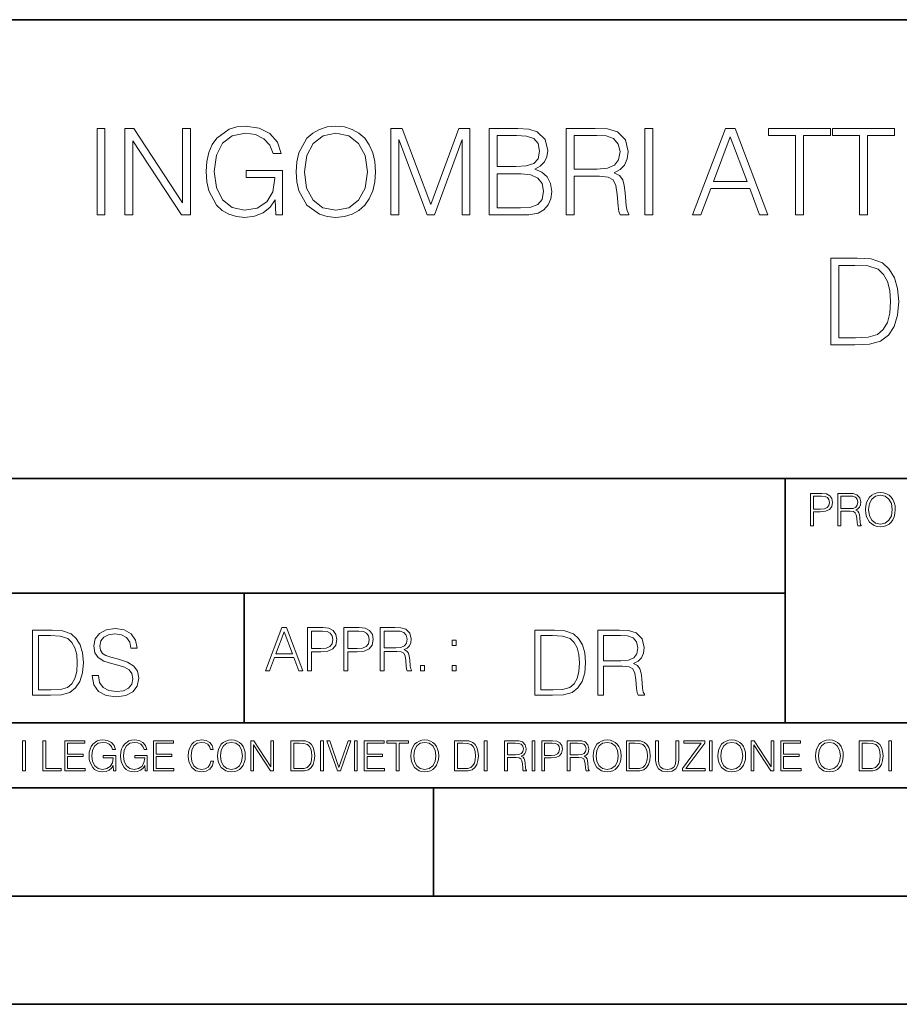
# Model space of a CAD drawing. Extents: x 0 to 420, y 0 to 297.
# Drawn here: x 295 to 335, y 0 to 46 of the extents above; entities that cross this region are included whole.
import ezdxf

# ---------------------------------------------------------------- set-up
doc = ezdxf.new("R2010")
doc.units = 0

msp = doc.modelspace()

# ---------------------------------------------------------------- linework, layer by layer
at = {"color": 7, "lineweight": 35}
for p, q in [((234.999802, 45.500252), (410, 45.500252)), ((254.999802, 24.300249), (410, 24.300249)), ((329.999786, 13.00025), (329.999786, 24.300249)), ((234.999802, 19.00025), (329.999786, 19.00025)), ((304.999786, 13.00025), (304.999786, 19.00025)), ((234.999802, 13.00025), (410, 13.00025)), ((25.000401, 9.99976), (410, 9.99976)), ((234.999802, 10.00025), (410, 10.00025)), ((313.75, 4.99976), (313.75, 9.99976)), ((267.5, 4.99976), (415, 4.99976)), ((0, 0), (420, 0)), ((0, 0), (420, 0))]:
    msp.add_line(p, q, dxfattribs=at)
at = {"color": 7, "lineweight": 18}
for points in [[(306.476471, 36.476517), (306.771301, 36.476517), (306.771301, 38.529369), (305.102325, 38.529369), (305.102325, 38.201134), (306.420837, 38.201134), (306.420837, 38.184444), (306.326263, 37.550232), (306.048096, 37.082916), (305.608582, 36.793625), (305.024445, 36.693485), (304.445862, 36.815876), (304.006348, 37.171928), (303.722626, 37.73938), (303.628052, 38.490425), (303.722626, 39.247032), (304.006348, 39.797798), (304.457001, 40.137157), (305.068939, 40.253986), (305.536255, 40.187225), (305.920135, 39.998074), (306.192719, 39.70322), (306.342926, 39.313789), (306.721252, 39.313789), (306.543213, 39.842304), (306.198303, 40.242859), (305.697601, 40.493206), (305.063385, 40.582218), (304.668396, 40.543278), (304.312347, 40.437572), (303.744873, 40.02589), (303.533478, 39.725475), (303.377716, 39.369423), (303.277557, 38.952179), (303.249756, 38.484863), (303.277557, 38.011982), (303.372131, 37.594738), (303.72821, 36.927143), (303.9841, 36.682358), (304.295654, 36.509895), (304.646149, 36.404194), (305.041138, 36.36525), (305.49176, 36.426449), (305.886749, 36.582218), (306.203857, 36.838131), (306.4375, 37.183052)], [(307.411102, 38.473736), (307.438904, 38.000854), (307.539032, 37.589172), (307.906219, 36.927143), (308.484802, 36.509895), (308.840851, 36.404194), (309.241394, 36.36525), (309.636414, 36.404194), (309.992462, 36.509895), (310.30957, 36.682358), (310.576599, 36.927143), (310.787994, 37.227558), (310.943787, 37.589172), (311.038361, 38.000854), (311.077301, 38.473736), (311.043915, 38.941051), (310.943787, 39.352734), (310.787994, 39.714348), (310.576599, 40.020329), (310.30957, 40.259548), (309.992462, 40.432011), (309.636414, 40.543278), (309.241394, 40.582218), (308.840851, 40.543278), (308.484802, 40.432011), (308.173248, 40.259548), (307.906219, 40.020329), (307.539032, 39.352734), (307.438904, 38.935486)], [(298.209412, 36.476517), (298.576599, 36.476517), (298.576599, 40.476517), (298.209412, 40.476517)], [(299.500092, 36.476517), (299.867279, 36.476517), (299.867279, 39.909061), (302.114838, 36.476517), (302.520966, 36.476517), (302.520966, 40.476517), (302.153778, 40.476517), (302.153778, 37.043972), (299.906219, 40.476517), (299.500092, 40.476517)], [(307.789398, 38.473736), (307.895081, 39.219215), (308.189941, 39.781105), (308.651703, 40.131592), (309.241394, 40.253986), (309.83667, 40.131592), (310.292877, 39.781105), (310.593292, 39.224777), (310.698975, 38.473736), (310.593292, 37.717129), (310.292877, 37.160801), (309.83667, 36.810314), (309.241394, 36.693485), (308.646149, 36.810314), (308.189941, 37.160801), (307.889526, 37.717129)], [(311.789398, 36.476517), (312.156555, 36.476517), (312.156555, 39.964695), (313.458374, 36.476517), (313.797729, 36.476517), (315.071716, 39.964695), (315.071716, 36.476517), (315.438904, 36.476517), (315.438904, 40.476517), (314.921509, 40.476517), (313.625275, 36.95496), (312.306763, 40.476517), (311.789398, 40.476517)], [(316.329041, 36.476517), (317.436127, 36.476517), (318.153778, 36.487644), (318.587708, 36.565529), (318.849182, 36.715736), (319.049469, 36.943832), (319.171875, 37.221996), (319.21637, 37.555794), (319.160736, 37.928532), (319.004974, 38.234512), (318.760193, 38.457047), (318.4375, 38.590565), (318.687866, 38.729645), (318.877014, 38.929924), (318.988281, 39.169144), (319.032776, 39.452873), (318.904846, 39.959133), (318.548767, 40.315182), (318.159363, 40.443138), (317.653076, 40.476517), (316.329041, 40.476517)], [(317.586334, 40.148285), (318.05365, 40.114902), (318.387451, 40.003639), (318.587708, 39.781105), (318.65448, 39.430618), (318.582153, 39.069008), (318.381897, 38.852039), (318.036957, 38.740772), (317.552948, 38.712955), (316.696198, 38.712955), (316.696198, 40.148285)], [(319.889526, 36.476517), (320.256714, 36.476517), (320.256714, 38.267895), (321.424988, 38.267895), (321.820007, 38.228951), (322.059204, 38.095432), (322.18161, 37.833958), (322.242798, 37.41671), (322.287292, 36.888199), (322.320679, 36.637852), (322.376312, 36.476517), (322.78244, 36.476517), (322.78244, 36.53215), (322.698975, 36.660107), (322.65448, 36.899326), (322.604401, 37.50016), (322.56546, 37.83952), (322.493164, 38.100994), (322.348511, 38.295712), (322.103729, 38.42923), (322.376312, 38.573875), (322.582153, 38.785278), (322.704559, 39.069008), (322.749054, 39.413929), (322.621094, 39.948006), (322.259491, 40.315182), (321.792175, 40.454262), (321.224731, 40.476517), (319.889526, 40.476517)], [(320.256714, 38.596127), (320.256714, 40.148285), (321.297058, 40.148285), (321.730988, 40.12603), (322.070343, 40.009201), (322.287292, 39.753288), (322.370758, 39.402802), (322.303986, 39.030064), (322.114838, 38.779716), (321.786621, 38.635071), (321.319305, 38.596127)], [(323.516785, 36.476517), (323.883972, 36.476517), (323.883972, 40.476517), (323.516785, 40.476517)], [(325.725403, 36.476517), (326.109283, 36.476517), (326.56546, 37.700439), (328.367981, 37.700439), (328.818604, 36.476517), (329.202454, 36.476517), (327.683685, 40.476517), (327.244202, 40.476517)], [(326.687866, 38.028671), (327.461151, 40.087086), (328.240021, 38.028671)], [(330.476471, 36.476517), (330.843628, 36.476517), (330.843628, 40.148285), (332.089813, 40.148285), (332.089813, 40.476517), (329.230286, 40.476517), (329.230286, 40.148285), (330.476471, 40.148285)], [(333.436127, 36.476517), (333.803314, 36.476517), (333.803314, 40.148285), (335.049469, 40.148285), (335.049469, 40.476517), (332.189941, 40.476517), (332.189941, 40.148285), (333.436127, 40.148285)], [(316.696198, 36.804749), (316.696198, 38.384724), (317.803314, 38.384724), (318.248352, 38.32909), (318.576599, 38.178883), (318.771301, 37.92297), (318.838074, 37.572483), (318.771301, 37.19418), (318.576599, 36.960522), (318.248352, 36.838131), (317.775482, 36.804749)], [(333.052246, 34.476517), (332.112061, 34.476517), (332.112061, 30.476517), (333.213593, 30.476517), (333.892303, 30.504333), (334.409698, 30.648979), (334.765747, 30.927143), (335.032776, 31.3277), (335.194122, 31.845085), (335.249756, 32.484863), (335.194122, 33.080132), (335.049469, 33.575264), (334.810242, 33.970257), (334.493134, 34.259548), (333.96463, 34.443138), (333.32486, 34.476517)], [(332.479218, 30.80475), (332.479218, 34.148285), (333.213593, 34.148285), (333.825531, 34.120468), (334.292847, 33.970257), (334.543213, 33.731037), (334.721222, 33.402802), (334.832489, 32.985558), (334.871429, 32.473736), (334.832489, 31.939659), (334.721222, 31.511288), (334.532074, 31.183054), (334.265045, 30.95496), (333.831116, 30.827003), (333.252533, 30.80475)], [(331.166687, 22.109638), (331.304382, 22.109638), (331.304382, 22.760542), (331.623566, 22.760542), (331.867645, 22.785578), (332.042908, 22.864853), (332.147217, 22.998373), (332.182678, 23.188219), (332.151398, 23.371807), (332.057495, 23.503241), (331.905212, 23.582518), (331.690338, 23.609638), (331.166687, 23.609638)], [(331.304382, 22.883631), (331.304382, 23.486551), (331.684082, 23.486551), (331.842621, 23.467775), (331.953186, 23.413532), (332.017853, 23.321739), (332.040802, 23.190306), (332.013702, 23.046356), (331.938599, 22.952475), (331.809235, 22.898233), (331.625641, 22.883631)], [(332.426758, 22.109638), (332.564453, 22.109638), (332.564453, 22.781404), (333.002563, 22.781404), (333.150696, 22.766802), (333.240387, 22.716732), (333.286285, 22.618679), (333.309235, 22.462212), (333.325928, 22.264019), (333.33844, 22.170139), (333.359314, 22.109638), (333.511597, 22.109638), (333.511597, 22.130501), (333.480316, 22.178484), (333.463623, 22.268192), (333.444855, 22.493505), (333.430237, 22.620766), (333.403137, 22.718817), (333.348877, 22.791836), (333.25708, 22.841906), (333.359314, 22.896147), (333.436493, 22.975424), (333.482391, 23.081821), (333.499084, 23.211168), (333.451111, 23.411446), (333.315491, 23.549137), (333.140259, 23.601294), (332.92746, 23.609638), (332.426758, 23.609638)], [(332.564453, 22.904491), (332.564453, 23.486551), (332.95459, 23.486551), (333.11731, 23.478205), (333.244568, 23.434395), (333.325928, 23.338428), (333.357239, 23.206995), (333.332184, 23.067219), (333.261261, 22.973337), (333.138184, 22.919096), (332.962921, 22.904491)], [(333.711884, 22.858595), (333.722321, 22.681265), (333.759857, 22.526884), (333.897552, 22.278624), (334.114532, 22.122156), (334.248047, 22.082518), (334.398254, 22.067913), (334.546387, 22.082518), (334.679901, 22.122156), (334.798798, 22.186829), (334.898956, 22.278624), (334.978241, 22.391279), (335.036652, 22.526884), (335.072113, 22.681265), (335.0867, 22.858595), (335.074188, 23.033838), (335.036652, 23.188219), (334.978241, 23.323824), (334.898956, 23.438568), (334.798798, 23.528275), (334.679901, 23.592949), (334.546387, 23.634672), (334.398254, 23.649277), (334.248047, 23.634672), (334.114532, 23.592949), (333.997711, 23.528275), (333.897552, 23.438568), (333.759857, 23.188219), (333.722321, 23.031752)], [(333.85376, 22.858595), (333.893402, 23.138149), (334.003967, 23.34886), (334.177124, 23.480291), (334.398254, 23.52619), (334.62149, 23.480291), (334.792542, 23.34886), (334.905212, 23.140236), (334.944855, 22.858595), (334.905212, 22.574867), (334.792542, 22.366245), (334.62149, 22.234812), (334.398254, 22.191002), (334.175018, 22.234812), (334.003967, 22.366245), (333.891296, 22.574867)], [(297.991638, 15.195244), (297.991638, 15.174381), (298.062561, 14.757135), (298.279541, 14.452546), (298.630005, 14.268957), (299.109833, 14.202198), (299.539612, 14.264785), (299.865051, 14.435856), (300.069519, 14.707066), (300.144623, 15.07007), (300.086212, 15.39135), (299.915131, 15.633352), (299.623047, 15.812768), (299.20163, 15.950459), (298.851166, 16.038082), (298.621674, 16.113186), (298.467285, 16.217497), (298.375488, 16.35936), (298.346283, 16.551294), (298.388, 16.789124), (298.521515, 16.96854), (298.738495, 17.077024), (299.034729, 17.11875), (299.343506, 17.072851), (299.577148, 16.943506), (299.719025, 16.734882), (299.773254, 16.451155), (300.057007, 16.451155), (299.981903, 16.835022), (299.781616, 17.122921), (299.468689, 17.302338), (299.047272, 17.364923), (298.634186, 17.302338), (298.325409, 17.13961), (298.129333, 16.885092), (298.062561, 16.559639), (298.11264, 16.242533), (298.262848, 16.021391), (298.517365, 15.862838), (298.880371, 15.746009), (299.164093, 15.675077), (299.47702, 15.574938), (299.694, 15.453937), (299.819153, 15.282866), (299.860901, 15.040863), (299.810822, 14.794687), (299.664795, 14.606927), (299.431122, 14.485926), (299.114014, 14.448374), (298.755188, 14.498443), (298.49231, 14.644479), (298.32959, 14.878137), (298.27536, 15.195244)], [(305.98587, 15.412767), (306.177826, 15.412767), (306.405914, 16.024729), (307.307159, 16.024729), (307.532471, 15.412767), (307.724396, 15.412767), (306.965027, 17.412767), (306.74527, 17.412767)], [(307.935822, 15.412767), (308.119385, 15.412767), (308.119385, 16.28064), (308.544983, 16.28064), (308.870453, 16.314018), (309.104095, 16.419722), (309.243195, 16.597746), (309.290466, 16.850876), (309.248749, 17.095661), (309.123566, 17.270905), (308.920502, 17.376606), (308.634003, 17.412767), (307.935822, 17.412767)], [(309.615906, 15.412767), (309.7995, 15.412767), (309.7995, 16.28064), (310.225098, 16.28064), (310.550537, 16.314018), (310.78421, 16.419722), (310.923279, 16.597746), (310.970581, 16.850876), (310.928864, 17.095661), (310.80368, 17.270905), (310.600616, 17.376606), (310.314117, 17.412767), (309.615906, 17.412767)], [(311.296021, 15.412767), (311.479614, 15.412767), (311.479614, 16.308456), (312.063751, 16.308456), (312.261261, 16.288984), (312.380859, 16.222225), (312.442078, 16.091488), (312.472656, 15.882865), (312.494934, 15.618608), (312.511597, 15.493435), (312.539429, 15.412767), (312.742493, 15.412767), (312.742493, 15.440584), (312.700775, 15.504561), (312.678497, 15.624172), (312.653473, 15.924589), (312.634003, 16.094269), (312.597839, 16.225006), (312.525513, 16.322365), (312.403137, 16.389124), (312.539429, 16.461447), (312.642334, 16.567148), (312.703552, 16.709013), (312.7258, 16.881474), (312.661804, 17.148512), (312.481018, 17.3321), (312.247345, 17.401642), (311.963623, 17.412767), (311.296021, 17.412767)], [(295.934601, 17.285646), (295.229462, 17.285646), (295.229462, 14.285647), (296.055603, 14.285647), (296.564636, 14.30651), (296.952698, 14.414993), (297.219727, 14.623617), (297.420013, 14.924034), (297.541016, 15.312073), (297.582733, 15.791906), (297.541016, 16.238359), (297.432526, 16.609709), (297.253113, 16.905952), (297.015259, 17.122921), (296.618896, 17.260612), (296.139069, 17.285646)], [(295.504852, 14.531822), (295.504852, 17.039473), (296.055603, 17.039473), (296.514587, 17.01861), (296.865051, 16.905952), (297.052826, 16.726538), (297.18634, 16.480362), (297.269806, 16.167427), (297.299011, 15.783561), (297.269806, 15.383005), (297.18634, 15.061726), (297.044464, 14.81555), (296.844208, 14.644479), (296.518738, 14.548512), (296.084808, 14.531822)], [(306.467102, 16.188845), (306.85376, 17.218052), (307.243195, 16.188845)], [(308.119385, 16.444756), (308.119385, 17.24865), (308.625641, 17.24865), (308.837067, 17.223616), (308.984497, 17.151293), (309.070709, 17.0289), (309.101318, 16.853657), (309.065155, 16.661724), (308.965027, 16.536551), (308.792542, 16.464228), (308.54776, 16.444756)], [(309.7995, 16.444756), (309.7995, 17.24865), (310.305756, 17.24865), (310.517181, 17.223616), (310.664612, 17.151293), (310.750824, 17.0289), (310.781433, 16.853657), (310.74527, 16.661724), (310.645142, 16.536551), (310.472656, 16.464228), (310.227875, 16.444756)], [(311.479614, 16.472572), (311.479614, 17.24865), (311.999786, 17.24865), (312.216766, 17.237524), (312.386444, 17.17911), (312.494934, 17.051155), (312.536652, 16.87591), (312.503265, 16.689541), (312.408691, 16.564367), (312.244568, 16.492044), (312.010925, 16.472572)], [(319.134583, 17.285646), (318.429443, 17.285646), (318.429443, 14.285647), (319.255585, 14.285647), (319.764618, 14.30651), (320.152679, 14.414993), (320.419708, 14.623617), (320.619995, 14.924034), (320.740997, 15.312073), (320.782715, 15.791906), (320.740997, 16.238359), (320.632507, 16.609709), (320.453094, 16.905952), (320.21524, 17.122921), (319.818878, 17.260612), (319.33905, 17.285646)], [(318.704834, 14.531822), (318.704834, 17.039473), (319.255585, 17.039473), (319.714569, 17.01861), (320.065033, 16.905952), (320.252808, 16.726538), (320.386322, 16.480362), (320.469788, 16.167427), (320.498993, 15.783561), (320.469788, 15.383005), (320.386322, 15.061726), (320.244446, 14.81555), (320.044189, 14.644479), (319.718719, 14.548512), (319.28479, 14.531822)], [(321.337646, 14.285647), (321.613037, 14.285647), (321.613037, 15.62918), (322.489258, 15.62918), (322.785492, 15.599973), (322.964905, 15.499834), (323.056702, 15.303728), (323.1026, 14.990793), (323.135986, 14.59441), (323.161011, 14.406649), (323.202728, 14.285647), (323.507324, 14.285647), (323.507324, 14.327372), (323.444733, 14.423339), (323.411346, 14.602755), (323.37381, 15.05338), (323.344604, 15.3079), (323.290344, 15.504006), (323.181885, 15.650043), (322.998291, 15.750181), (323.202728, 15.858665), (323.357117, 16.01722), (323.448914, 16.230015), (323.4823, 16.488707), (323.386322, 16.889263), (323.115112, 17.164646), (322.764618, 17.268957), (322.33905, 17.285646), (321.337646, 17.285646)], [(321.613037, 15.875355), (321.613037, 17.039473), (322.39328, 17.039473), (322.718719, 17.022781), (322.973236, 16.93516), (323.135986, 16.743227), (323.198547, 16.480362), (323.148499, 16.200808), (323.006622, 16.013046), (322.760468, 15.904562), (322.409973, 15.875355)], [(314.620087, 16.581057), (314.80368, 16.581057), (314.80368, 16.828623), (314.620087, 16.828623)], [(313.151398, 15.412767), (313.334961, 15.412767), (313.334961, 15.660334), (313.151398, 15.660334)], [(314.620087, 15.412767), (314.80368, 15.412767), (314.80368, 15.660334), (314.620087, 15.660334)], [(294.772369, 10.781829), (294.900879, 10.781829), (294.900879, 12.181828), (294.772369, 12.181828)], [(295.710876, 10.781829), (296.557892, 10.781829), (296.557892, 10.89671), (295.839386, 10.89671), (295.839386, 12.181828), (295.710876, 12.181828)], [(296.723389, 10.781829), (297.663879, 10.781829), (297.663879, 10.89671), (296.851898, 10.89671), (296.851898, 11.443859), (297.572357, 11.443859), (297.572357, 11.558742), (296.851898, 11.558742), (296.851898, 12.066947), (297.640503, 12.066947), (297.640503, 12.181828), (296.723389, 12.181828)], [(298.972351, 10.781829), (299.075562, 10.781829), (299.075562, 11.500327), (298.491394, 11.500327), (298.491394, 11.385445), (298.952881, 11.385445), (298.952881, 11.379603), (298.919769, 11.157629), (298.822418, 10.994068), (298.66861, 10.892817), (298.464142, 10.857768), (298.261658, 10.900605), (298.107819, 11.025223), (298.008514, 11.223831), (297.975403, 11.486697), (298.008514, 11.751509), (298.107819, 11.944277), (298.265533, 12.063053), (298.479736, 12.103943), (298.64328, 12.080577), (298.777649, 12.014374), (298.873047, 11.911175), (298.925629, 11.774875), (299.058044, 11.774875), (298.995728, 11.959854), (298.875, 12.100049), (298.699768, 12.187671), (298.477783, 12.218824), (298.339539, 12.205194), (298.214905, 12.168199), (298.016296, 12.02411), (297.942322, 11.918963), (297.887787, 11.794346), (297.852753, 11.64831), (297.843018, 11.48475), (297.852753, 11.319242), (297.885834, 11.173205), (298.010468, 10.939548), (298.100037, 10.853873), (298.209076, 10.793511), (298.331726, 10.756516), (298.470001, 10.742886), (298.627716, 10.764304), (298.765961, 10.818825), (298.876953, 10.908394), (298.95874, 11.029117)], [(300.430786, 10.781829), (300.533966, 10.781829), (300.533966, 11.500327), (299.949829, 11.500327), (299.949829, 11.385445), (300.411316, 11.385445), (300.411316, 11.379603), (300.378204, 11.157629), (300.280853, 10.994068), (300.127014, 10.892817), (299.922577, 10.857768), (299.720062, 10.900605), (299.566223, 11.025223), (299.466919, 11.223831), (299.433838, 11.486697), (299.466919, 11.751509), (299.566223, 11.944277), (299.723969, 12.063053), (299.938141, 12.103943), (300.101715, 12.080577), (300.236053, 12.014374), (300.331482, 11.911175), (300.384033, 11.774875), (300.516449, 11.774875), (300.454132, 11.959854), (300.333405, 12.100049), (300.158173, 12.187671), (299.936188, 12.218824), (299.797943, 12.205194), (299.67334, 12.168199), (299.474731, 12.02411), (299.400726, 11.918963), (299.346222, 11.794346), (299.311157, 11.64831), (299.301422, 11.48475), (299.311157, 11.319242), (299.344269, 11.173205), (299.468872, 10.939548), (299.558441, 10.853873), (299.66748, 10.793511), (299.790161, 10.756516), (299.928406, 10.742886), (300.086121, 10.764304), (300.224365, 10.818825), (300.335358, 10.908394), (300.417145, 11.029117)], [(300.818268, 10.781829), (301.758728, 10.781829), (301.758728, 10.89671), (300.946777, 10.89671), (300.946777, 11.443859), (301.667206, 11.443859), (301.667206, 11.558742), (300.946777, 11.558742), (300.946777, 12.066947), (301.735352, 12.066947), (301.735352, 12.181828), (300.818268, 12.181828)], [(303.464417, 11.239408), (303.425476, 11.077795), (303.33786, 10.957072), (303.207397, 10.88308), (303.039948, 10.857768), (302.837463, 10.898658), (302.685577, 11.019381), (302.588196, 11.21799), (302.555115, 11.486697), (302.588196, 11.751509), (302.683624, 11.944277), (302.833557, 12.063053), (303.036072, 12.103943), (303.19574, 12.080577), (303.322296, 12.014374), (303.409912, 11.909228), (303.450806, 11.772927), (303.577362, 11.772927), (303.53064, 11.955959), (303.419647, 12.096154), (303.252197, 12.185723), (303.036072, 12.218824), (302.782928, 12.168199), (302.677795, 12.107838), (302.588196, 12.02411), (302.465546, 11.794346), (302.432434, 11.64831), (302.422699, 11.48475), (302.432434, 11.317295), (302.465546, 11.171259), (302.586273, 10.937601), (302.779022, 10.791565), (303.032166, 10.742886), (303.256073, 10.777935), (303.427429, 10.873344), (303.540375, 11.029117), (303.591003, 11.239408)], [(303.777924, 11.480855), (303.787659, 11.315348), (303.822693, 11.171259), (303.951233, 10.939548), (304.153717, 10.793511), (304.27832, 10.756516), (304.418518, 10.742886), (304.556763, 10.756516), (304.681396, 10.793511), (304.792389, 10.853873), (304.885864, 10.939548), (304.959839, 11.044694), (305.014343, 11.171259), (305.047455, 11.315348), (305.061096, 11.480855), (305.049408, 11.644416), (305.014343, 11.788505), (304.959839, 11.91507), (304.885864, 12.022162), (304.792389, 12.10589), (304.681396, 12.166252), (304.556763, 12.205194), (304.418518, 12.218824), (304.27832, 12.205194), (304.153717, 12.166252), (304.044678, 12.10589), (303.951233, 12.022162), (303.822693, 11.788505), (303.787659, 11.642468)], [(303.910339, 11.480855), (303.947327, 11.741774), (304.050537, 11.938436), (304.212128, 12.061106), (304.418518, 12.103943), (304.626892, 12.061106), (304.78656, 11.938436), (304.891693, 11.74372), (304.92868, 11.480855), (304.891693, 11.216043), (304.78656, 11.021328), (304.626892, 10.898658), (304.418518, 10.857768), (304.210205, 10.898658), (304.050537, 11.021328), (303.945374, 11.216043)], [(305.312256, 10.781829), (305.440796, 10.781829), (305.440796, 11.98322), (306.227417, 10.781829), (306.369568, 10.781829), (306.369568, 12.181828), (306.241058, 12.181828), (306.241058, 10.980438), (305.454407, 12.181828), (305.312256, 12.181828)], [(307.498932, 12.181828), (307.169861, 12.181828), (307.169861, 10.781829), (307.555389, 10.781829), (307.792938, 10.791565), (307.97403, 10.842191), (308.098633, 10.939548), (308.192108, 11.079742), (308.248566, 11.260827), (308.268066, 11.48475), (308.248566, 11.693094), (308.197937, 11.866391), (308.114227, 12.004639), (308.003235, 12.10589), (307.818237, 12.170146), (307.59433, 12.181828)], [(307.29837, 10.89671), (307.29837, 12.066947), (307.555389, 12.066947), (307.769592, 12.057211), (307.933136, 12.004639), (308.020752, 11.920911), (308.083069, 11.806029), (308.122009, 11.659993), (308.135651, 11.480855), (308.122009, 11.293929), (308.083069, 11.143998), (308.016876, 11.029117), (307.923401, 10.949284), (307.771515, 10.904499), (307.569031, 10.89671)], [(308.536743, 10.781829), (308.665283, 10.781829), (308.665283, 12.181828), (308.536743, 12.181828)], [(309.317566, 10.781829), (309.455811, 10.781829), (309.940643, 12.181828), (309.810181, 12.181828), (309.387665, 10.94539), (308.965118, 12.181828), (308.83078, 12.181828)], [(310.104187, 10.781829), (310.232727, 10.781829), (310.232727, 12.181828), (310.104187, 12.181828)], [(310.555939, 10.781829), (311.496399, 10.781829), (311.496399, 10.89671), (310.684448, 10.89671), (310.684448, 11.443859), (311.404907, 11.443859), (311.404907, 11.558742), (310.684448, 11.558742), (310.684448, 12.066947), (311.473053, 12.066947), (311.473053, 12.181828), (310.555939, 12.181828)], [(312.03186, 10.781829), (312.1604, 10.781829), (312.1604, 12.066947), (312.596558, 12.066947), (312.596558, 12.181828), (311.595703, 12.181828), (311.595703, 12.066947), (312.03186, 12.066947)], [(312.709473, 11.480855), (312.719238, 11.315348), (312.754272, 11.171259), (312.882782, 10.939548), (313.085266, 10.793511), (313.2099, 10.756516), (313.350098, 10.742886), (313.488342, 10.756516), (313.612976, 10.793511), (313.723938, 10.853873), (313.817413, 10.939548), (313.891418, 11.044694), (313.945923, 11.171259), (313.979034, 11.315348), (313.992645, 11.480855), (313.980957, 11.644416), (313.945923, 11.788505), (313.891418, 11.91507), (313.817413, 12.022162), (313.723938, 12.10589), (313.612976, 12.166252), (313.488342, 12.205194), (313.350098, 12.218824), (313.2099, 12.205194), (313.085266, 12.166252), (312.976257, 12.10589), (312.882782, 12.022162), (312.754272, 11.788505), (312.719238, 11.642468)], [(312.841888, 11.480855), (312.878876, 11.741774), (312.982086, 11.938436), (313.143707, 12.061106), (313.350098, 12.103943), (313.558441, 12.061106), (313.718109, 11.938436), (313.823242, 11.74372), (313.86026, 11.480855), (313.823242, 11.216043), (313.718109, 11.021328), (313.558441, 10.898658), (313.350098, 10.857768), (313.141754, 10.898658), (312.982086, 11.021328), (312.876953, 11.216043)], [(315.059692, 12.181828), (314.730621, 12.181828), (314.730621, 10.781829), (315.11615, 10.781829), (315.353699, 10.791565), (315.53479, 10.842191), (315.659424, 10.939548), (315.752869, 11.079742), (315.809326, 11.260827), (315.828827, 11.48475), (315.809326, 11.693094), (315.758728, 11.866391), (315.674988, 12.004639), (315.563995, 12.10589), (315.379028, 12.170146), (315.15509, 12.181828)], [(314.859131, 10.89671), (314.859131, 12.066947), (315.11615, 12.066947), (315.330353, 12.057211), (315.493896, 12.004639), (315.581543, 11.920911), (315.643829, 11.806029), (315.68277, 11.659993), (315.696411, 11.480855), (315.68277, 11.293929), (315.643829, 11.143998), (315.577637, 11.029117), (315.484161, 10.949284), (315.332275, 10.904499), (315.129791, 10.89671)], [(316.097534, 10.781829), (316.226044, 10.781829), (316.226044, 12.181828), (316.097534, 12.181828)], [(317.036041, 10.781829), (317.164551, 10.781829), (317.164551, 11.408811), (317.573456, 11.408811), (317.7117, 11.395181), (317.795441, 11.348449), (317.838257, 11.256933), (317.85968, 11.110897), (317.875275, 10.925918), (317.886963, 10.838296), (317.906433, 10.781829), (318.048553, 10.781829), (318.048553, 10.8013), (318.019348, 10.846085), (318.003784, 10.929812), (317.986267, 11.140104), (317.972626, 11.258881), (317.947327, 11.350396), (317.896667, 11.418547), (317.811005, 11.465278), (317.906433, 11.515904), (317.978455, 11.589895), (318.021301, 11.6892), (318.036865, 11.809923), (317.992096, 11.99685), (317.86554, 12.125361), (317.701965, 12.17404), (317.503357, 12.181828), (317.036041, 12.181828)], [(317.164551, 11.523693), (317.164551, 12.066947), (317.528687, 12.066947), (317.680542, 12.059158), (317.799316, 12.018269), (317.875275, 11.928699), (317.90448, 11.806029), (317.881104, 11.67557), (317.814911, 11.587949), (317.700012, 11.537323), (317.536469, 11.523693)], [(318.305573, 10.781829), (318.434082, 10.781829), (318.434082, 12.181828), (318.305573, 12.181828)], [(318.757324, 10.781829), (318.885834, 10.781829), (318.885834, 11.389339), (319.183746, 11.389339), (319.41156, 11.412705), (319.575134, 11.486697), (319.672485, 11.611315), (319.705566, 11.788505), (319.676392, 11.959854), (319.588745, 12.082524), (319.446594, 12.156516), (319.246063, 12.181828), (318.757324, 12.181828)], [(318.885834, 11.504221), (318.885834, 12.066947), (319.240204, 12.066947), (319.388184, 12.049423), (319.491394, 11.998796), (319.551758, 11.913122), (319.573181, 11.790452), (319.547852, 11.656098), (319.477783, 11.568477), (319.357056, 11.517851), (319.185699, 11.504221)], [(319.933411, 10.781829), (320.06192, 10.781829), (320.06192, 11.408811), (320.470825, 11.408811), (320.60907, 11.395181), (320.69278, 11.348449), (320.735626, 11.256933), (320.75705, 11.110897), (320.772614, 10.925918), (320.784302, 10.838296), (320.803772, 10.781829), (320.945923, 10.781829), (320.945923, 10.8013), (320.916718, 10.846085), (320.901123, 10.929812), (320.883606, 11.140104), (320.869995, 11.258881), (320.844666, 11.350396), (320.794037, 11.418547), (320.708374, 11.465278), (320.803772, 11.515904), (320.875824, 11.589895), (320.91864, 11.6892), (320.934235, 11.809923), (320.889465, 11.99685), (320.762878, 12.125361), (320.599304, 12.17404), (320.400696, 12.181828), (319.933411, 12.181828)], [(320.06192, 11.523693), (320.06192, 12.066947), (320.426025, 12.066947), (320.577911, 12.059158), (320.696686, 12.018269), (320.772614, 11.928699), (320.801819, 11.806029), (320.778442, 11.67557), (320.71225, 11.587949), (320.597382, 11.537323), (320.433807, 11.523693)], [(321.132843, 11.480855), (321.142578, 11.315348), (321.177612, 11.171259), (321.306152, 10.939548), (321.508636, 10.793511), (321.63324, 10.756516), (321.773438, 10.742886), (321.911682, 10.756516), (322.036316, 10.793511), (322.147308, 10.853873), (322.240784, 10.939548), (322.314758, 11.044694), (322.369263, 11.171259), (322.402374, 11.315348), (322.416016, 11.480855), (322.404327, 11.644416), (322.369263, 11.788505), (322.314758, 11.91507), (322.240784, 12.022162), (322.147308, 12.10589), (322.036316, 12.166252), (321.911682, 12.205194), (321.773438, 12.218824), (321.63324, 12.205194), (321.508636, 12.166252), (321.399597, 12.10589), (321.306152, 12.022162), (321.177612, 11.788505), (321.142578, 11.642468)], [(321.265259, 11.480855), (321.302246, 11.741774), (321.405457, 11.938436), (321.567047, 12.061106), (321.773438, 12.103943), (321.981812, 12.061106), (322.141479, 11.938436), (322.246613, 11.74372), (322.2836, 11.480855), (322.246613, 11.216043), (322.141479, 11.021328), (321.981812, 10.898658), (321.773438, 10.857768), (321.565125, 10.898658), (321.405457, 11.021328), (321.300293, 11.216043)], [(322.996277, 12.181828), (322.667175, 12.181828), (322.667175, 10.781829), (323.052734, 10.781829), (323.290283, 10.791565), (323.471375, 10.842191), (323.595978, 10.939548), (323.689453, 11.079742), (323.745911, 11.260827), (323.765381, 11.48475), (323.745911, 11.693094), (323.695282, 11.866391), (323.611572, 12.004639), (323.50058, 12.10589), (323.315582, 12.170146), (323.091675, 12.181828)], [(322.795715, 10.89671), (322.795715, 12.066947), (323.052734, 12.066947), (323.266907, 12.057211), (323.430481, 12.004639), (323.518097, 11.920911), (323.580414, 11.806029), (323.619354, 11.659993), (323.632996, 11.480855), (323.619354, 11.293929), (323.580414, 11.143998), (323.514221, 11.029117), (323.420746, 10.949284), (323.26886, 10.904499), (323.066345, 10.89671)], [(324.014618, 12.181828), (324.014618, 11.282246), (324.047729, 11.046641), (324.147034, 10.877239), (324.312531, 10.777935), (324.546204, 10.742886), (324.777893, 10.777935), (324.94342, 10.877239), (325.044678, 11.046641), (325.079712, 11.282246), (325.079712, 12.181828), (324.951202, 12.181828), (324.951202, 11.29977), (324.927826, 11.103108), (324.855774, 10.964861), (324.731171, 10.88308), (324.546204, 10.857768), (324.359253, 10.88308), (324.23465, 10.964861), (324.164551, 11.103108), (324.143127, 11.29977), (324.143127, 12.181828)], [(325.25885, 10.781829), (326.298615, 10.781829), (326.298615, 10.89671), (325.410736, 10.89671), (326.285004, 12.070842), (326.285004, 12.181828), (325.325043, 12.181828), (325.325043, 12.066947), (326.125336, 12.066947), (325.25885, 10.900605)], [(326.499176, 10.781829), (326.627686, 10.781829), (326.627686, 12.181828), (326.499176, 12.181828)], [(326.890564, 11.480855), (326.900299, 11.315348), (326.935333, 11.171259), (327.063843, 10.939548), (327.266357, 10.793511), (327.390961, 10.756516), (327.531158, 10.742886), (327.669403, 10.756516), (327.794037, 10.793511), (327.905029, 10.853873), (327.998474, 10.939548), (328.072479, 11.044694), (328.126984, 11.171259), (328.160095, 11.315348), (328.173706, 11.480855), (328.162048, 11.644416), (328.126984, 11.788505), (328.072479, 11.91507), (327.998474, 12.022162), (327.905029, 12.10589), (327.794037, 12.166252), (327.669403, 12.205194), (327.531158, 12.218824), (327.390961, 12.205194), (327.266357, 12.166252), (327.157318, 12.10589), (327.063843, 12.022162), (326.935333, 11.788505), (326.900299, 11.642468)], [(327.022949, 11.480855), (327.059937, 11.741774), (327.163147, 11.938436), (327.324768, 12.061106), (327.531158, 12.103943), (327.739502, 12.061106), (327.89917, 11.938436), (328.004333, 11.74372), (328.041321, 11.480855), (328.004333, 11.216043), (327.89917, 11.021328), (327.739502, 10.898658), (327.531158, 10.857768), (327.322815, 10.898658), (327.163147, 11.021328), (327.058014, 11.216043)], [(328.424896, 10.781829), (328.553406, 10.781829), (328.553406, 11.98322), (329.340057, 10.781829), (329.482208, 10.781829), (329.482208, 12.181828), (329.353699, 12.181828), (329.353699, 10.980438), (328.567047, 12.181828), (328.424896, 12.181828)], [(329.795715, 10.781829), (330.736176, 10.781829), (330.736176, 10.89671), (329.924225, 10.89671), (329.924225, 11.443859), (330.644653, 11.443859), (330.644653, 11.558742), (329.924225, 11.558742), (329.924225, 12.066947), (330.712799, 12.066947), (330.712799, 12.181828), (329.795715, 12.181828)], [(331.400146, 11.480855), (331.409882, 11.315348), (331.444946, 11.171259), (331.573456, 10.939548), (331.77594, 10.793511), (331.900574, 10.756516), (332.040771, 10.742886), (332.179016, 10.756516), (332.303619, 10.793511), (332.414612, 10.853873), (332.508087, 10.939548), (332.582062, 11.044694), (332.636597, 11.171259), (332.669678, 11.315348), (332.683319, 11.480855), (332.671631, 11.644416), (332.636597, 11.788505), (332.582062, 11.91507), (332.508087, 12.022162), (332.414612, 12.10589), (332.303619, 12.166252), (332.179016, 12.205194), (332.040771, 12.218824), (331.900574, 12.205194), (331.77594, 12.166252), (331.666901, 12.10589), (331.573456, 12.022162), (331.444946, 11.788505), (331.409882, 11.642468)], [(331.532562, 11.480855), (331.56955, 11.741774), (331.67276, 11.938436), (331.834351, 12.061106), (332.040771, 12.103943), (332.249115, 12.061106), (332.408783, 11.938436), (332.513916, 11.74372), (332.550903, 11.480855), (332.513916, 11.216043), (332.408783, 11.021328), (332.249115, 10.898658), (332.040771, 10.857768), (331.832428, 10.898658), (331.67276, 11.021328), (331.567596, 11.216043)], [(333.750366, 12.181828), (333.421295, 12.181828), (333.421295, 10.781829), (333.806824, 10.781829), (334.044373, 10.791565), (334.225464, 10.842191), (334.350098, 10.939548), (334.443542, 11.079742), (334.5, 11.260827), (334.51947, 11.48475), (334.5, 11.693094), (334.449402, 11.866391), (334.365662, 12.004639), (334.254669, 12.10589), (334.069702, 12.170146), (333.845764, 12.181828)], [(333.549805, 10.89671), (333.549805, 12.066947), (333.806824, 12.066947), (334.020996, 12.057211), (334.18457, 12.004639), (334.272186, 11.920911), (334.334503, 11.806029), (334.373444, 11.659993), (334.387085, 11.480855), (334.373444, 11.293929), (334.334503, 11.143998), (334.268311, 11.029117), (334.174835, 10.949284), (334.022949, 10.904499), (333.820465, 10.89671)], [(334.788177, 10.781829), (334.916687, 10.781829), (334.916687, 12.181828), (334.788177, 12.181828)]]:
    msp.add_lwpolyline(points, close=True, dxfattribs=at)

doc.saveas('drawing.dxf')
